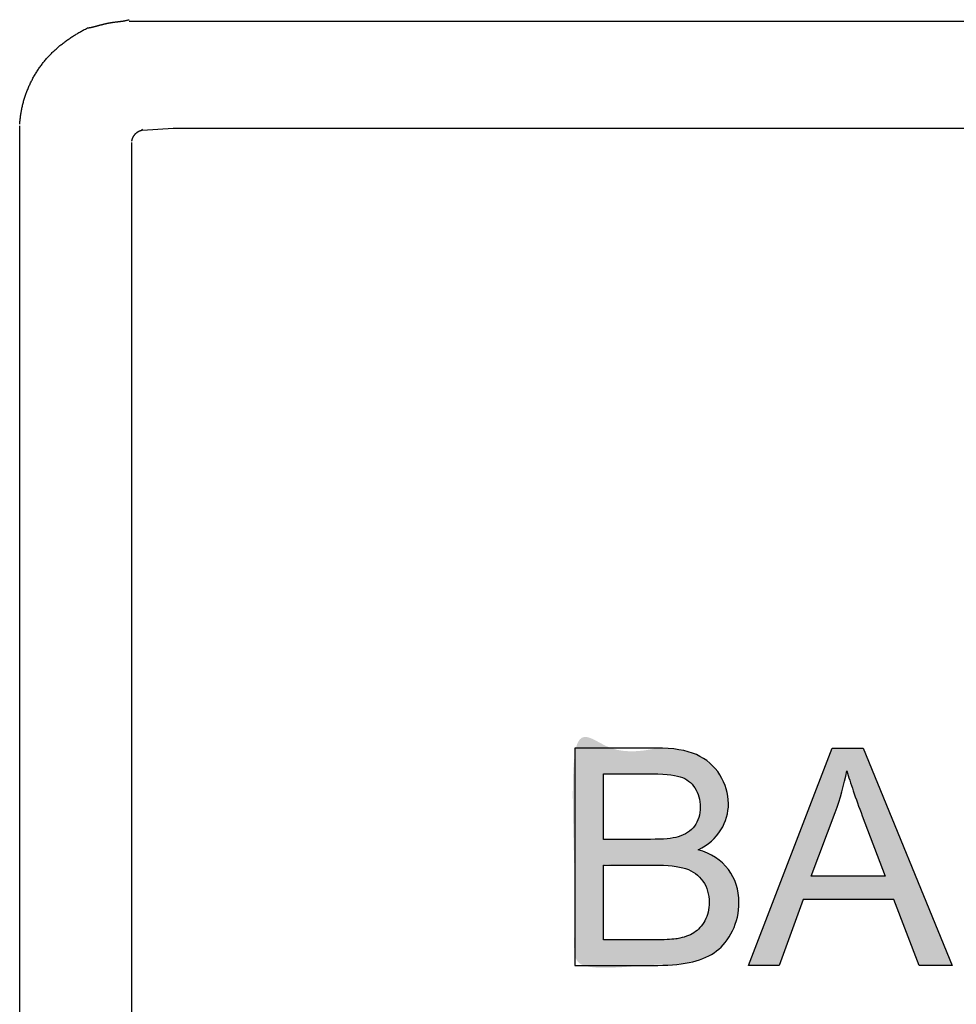
# Model space of a CAD drawing. Extents: x 527 to 611, y 789 to 934.
# Drawn here: x 580 to 580, y 806 to 806 of the extents above; entities that cross this region are included whole.
import ezdxf

# ---------------------------------------------------------------- set-up
doc = ezdxf.new("R2010")
doc.units = 0
doc.header["$MEASUREMENT"] = 0
doc.layers.add('1', color=4, linetype='Continuous')
doc.layers.add('DIM', color=3, linetype='Continuous')

# ---------------------------------------------------------------- blocks, each defined once
blk = doc.blocks.new('HSSCP')
at = {"layer": '1'}
h = blk.add_hatch(color=3, dxfattribs=at)
h.dxf.hatch_style = 2
edge = h.paths.add_edge_path()
edge.add_spline(control_points=[(3.3724, -1.55985), (3.3724, -1.55985), (3.3724, -1.55985), (3.37961, -1.56196), (3.38515, -1.56557), (3.38902, -1.57067), (3.3929, -1.57577), (3.39486, -1.58179), (3.39486, -1.58874), (3.39486, -1.59433), (3.39366, -1.59952), (3.3913, -1.60432), (3.38894, -1.60912), (3.38604, -1.61283), (3.38257, -1.61543), (3.3791, -1.61804), (3.37473, -1.62), (3.36949, -1.62133), (3.36426, -1.62266), (3.35786, -1.62332), (3.35026, -1.62332), (3.35026, -1.62332), (3.30477, -1.62332), (3.30477, -1.62332), (3.30477, -1.62332), (3.30477, -1.50402), (3.30477, -1.50402), (3.30477, -1.50402), (3.34953, -1.50402), (3.34953, -1.50402), (3.35864, -1.50402), (3.36594, -1.50523), (3.37145, -1.50764), (3.37695, -1.51006), (3.38127, -1.51377), (3.38439, -1.51879), (3.38751, -1.52381), (3.38908, -1.52906), (3.38908, -1.53454), (3.38908, -1.53964), (3.3877, -1.54444), (3.38493, -1.54894), (3.38216, -1.55345), (3.37798, -1.55708), (3.3724, -1.55985)], knot_values=[-1, 0, 0, 0, 0, 0, 1, 1, 1, 2, 2, 2, 3, 3, 3, 4, 4, 4, 5, 5, 5, 6, 6, 6, 7, 7, 7, 8, 8, 8, 9, 9, 9, 10, 10, 10, 11, 11, 11, 12, 12, 12, 13, 13, 13, 14, 14, 14, 14], degree=3, periodic=0)
edge = h.paths.add_edge_path()
edge.add_spline(control_points=[(3.36141, -1.55277), (3.36141, -1.55277), (3.36141, -1.55277), (3.36542, -1.55157), (3.36844, -1.54959), (3.37047, -1.54683), (3.3725, -1.54406), (3.37354, -1.54059), (3.37354, -1.53641), (3.37354, -1.53245), (3.37259, -1.52896), (3.37069, -1.52595), (3.36879, -1.52294), (3.36608, -1.52088), (3.36255, -1.51977), (3.35902, -1.51866), (3.35297, -1.5181), (3.3444, -1.5181), (3.3444, -1.5181), (3.32056, -1.5181), (3.32056, -1.5181), (3.32056, -1.5181), (3.32056, -1.55415), (3.32056, -1.55415), (3.32056, -1.55415), (3.34635, -1.55415), (3.34635, -1.55415), (3.35335, -1.55415), (3.35837, -1.55369), (3.36141, -1.55277)], knot_values=[-1, 0, 0, 0, 0, 0, 1, 1, 1, 2, 2, 2, 3, 3, 3, 4, 4, 4, 5, 5, 5, 6, 6, 6, 7, 7, 7, 8, 8, 8, 9, 9, 9, 9], degree=3, periodic=0)
edge = h.paths.add_edge_path()
edge.add_spline(control_points=[(3.37012, -1.60542), (3.37012, -1.60542), (3.37012, -1.60542), (3.37256, -1.6039), (3.37457, -1.60169), (3.37614, -1.59879), (3.37771, -1.59589), (3.3785, -1.59254), (3.3785, -1.58874), (3.3785, -1.58429), (3.37736, -1.58042), (3.37508, -1.57714), (3.3728, -1.57386), (3.36963, -1.57155), (3.36559, -1.57022), (3.36155, -1.5689), (3.35574, -1.56823), (3.34814, -1.56823), (3.34814, -1.56823), (3.32056, -1.56823), (3.32056, -1.56823), (3.32056, -1.56823), (3.32056, -1.60925), (3.32056, -1.60925), (3.32056, -1.60925), (3.35026, -1.60925), (3.35026, -1.60925), (3.35536, -1.60925), (3.35894, -1.60906), (3.361, -1.60868), (3.36464, -1.60803), (3.36768, -1.60694), (3.37012, -1.60542)], knot_values=[-1, 0, 0, 0, 0, 0, 1, 1, 1, 2, 2, 2, 3, 3, 3, 4, 4, 4, 5, 5, 5, 6, 6, 6, 7, 7, 7, 8, 8, 8, 9, 9, 9, 10, 10, 10, 10], degree=3, periodic=0)
h = blk.add_hatch(color=3, dxfattribs=at)
h.dxf.hatch_style = 2
h.paths.add_polyline_path([(3.40015, -1.62332), (3.44596, -1.50402), (3.46297, -1.50402), (3.5118, -1.62332), (3.49382, -1.62332), (3.4799, -1.58719), (3.43001, -1.58719), (3.41691, -1.62332)])
edge = h.paths.add_edge_path()
edge.add_spline(control_points=[(3.4541, -1.51655), (3.4541, -1.51655), (3.4541, -1.51655), (3.45258, -1.5242), (3.45044, -1.5318), (3.44767, -1.53934), (3.44767, -1.53934), (3.43457, -1.57433), (3.43457, -1.57433), (3.43457, -1.57433), (3.47502, -1.57433), (3.47502, -1.57433), (3.47502, -1.57433), (3.46257, -1.54129), (3.46257, -1.54129), (3.45877, -1.53126), (3.45595, -1.52301), (3.4541, -1.51655)], knot_values=[-1, 0, 0, 0, 0, 0, 1, 1, 1, 2, 2, 2, 3, 3, 3, 4, 4, 4, 5, 5, 5, 5], degree=3, periodic=0)
at = {"layer": '1', "color": 4}
for points in [[(3.06003, -1.10496), (4.00768, -1.10496)], [(3, -1.16494), (3.00005, -1.1624)], [(3, -1.72696), (3, -1.16494)], [(3.08431, -1.16387), (3.06736, -1.16501)], [(3.97961, -1.16385), (3.08431, -1.16387)], [(3.06135, -1.17154), (3.06132, -1.17327)], [(3.06132, -1.17327), (3.06131, -1.70584)]]:
    blk.add_lwpolyline(points, dxfattribs=at)
at = {"layer": '1', "color": 3}
blk.add_lwpolyline([(3.40015, -1.62332), (3.44596, -1.50402), (3.46297, -1.50402), (3.5118, -1.62332), (3.49382, -1.62332), (3.4799, -1.58719), (3.43001, -1.58719), (3.41691, -1.62332), (3.40015, -1.62332)], dxfattribs=at)
at = {"layer": '1', "color": 4}
for points, knots in [([(3.03722, -1.10866), (3.03722, -1.10866), (3.03758, -1.10864), (3.03758, -1.10864), (3.03771, -1.10862), (3.03783, -1.10861), (3.03795, -1.10858), (3.03807, -1.10857), (3.03819, -1.10855), (3.03832, -1.10854), (3.03844, -1.10851), (3.03856, -1.1085), (3.03868, -1.10847), (3.03879, -1.10846), (3.03891, -1.10843), (3.03904, -1.10841), (3.03916, -1.10839), (3.03928, -1.10836), (3.03942, -1.10834), (3.03952, -1.10831), (3.03966, -1.10828), (3.03977, -1.10826), (3.0399, -1.10823), (3.04003, -1.1082), (3.04015, -1.10817), (3.04027, -1.10815), (3.04039, -1.10812), (3.04051, -1.10808), (3.04064, -1.10805), (3.04076, -1.10803), (3.04088, -1.10798), (3.041, -1.10796), (3.04112, -1.10793), (3.04126, -1.10789), (3.04138, -1.10786), (3.0415, -1.10782), (3.04163, -1.10779), (3.04175, -1.10775), (3.04187, -1.10773), (3.04199, -1.10769), (3.04213, -1.10766), (3.04225, -1.10762), (3.04237, -1.10759), (3.04249, -1.10755), (3.04262, -1.10752), (3.04275, -1.10748), (3.04287, -1.10744), (3.043, -1.10742), (3.04312, -1.10737), (3.04325, -1.10735), (3.04338, -1.10731), (3.0435, -1.10727), (3.04362, -1.10724), (3.04376, -1.1072), (3.04388, -1.10717), (3.044, -1.10713), (3.04412, -1.1071), (3.04426, -1.10706), (3.04438, -1.10704), (3.0445, -1.10699), (3.04464, -1.10697), (3.04476, -1.10693), (3.04488, -1.1069), (3.045, -1.10686), (3.04514, -1.10683), (3.04526, -1.1068), (3.04538, -1.10676), (3.04552, -1.10674), (3.04564, -1.10671), (3.04576, -1.10667), (3.0459, -1.10664), (3.04602, -1.10661), (3.04616, -1.10659), (3.04628, -1.10655), (3.0464, -1.10652), (3.04654, -1.10649), (3.04666, -1.10647), (3.04679, -1.10644), (3.04692, -1.10641), (3.04704, -1.10638), (3.04717, -1.10634), (3.0473, -1.10632), (3.04743, -1.10629), (3.04755, -1.10626), (3.04769, -1.10624), (3.04781, -1.10621), (3.04793, -1.10618), (3.04807, -1.10617), (3.04819, -1.10614), (3.04833, -1.10611), (3.04845, -1.10609), (3.04858, -1.10606), (3.04871, -1.10603), (3.04883, -1.106), (3.04896, -1.10599), (3.04909, -1.10596), (3.04922, -1.10594), (3.04934, -1.10591), (3.04948, -1.1059), (3.0496, -1.10587), (3.04974, -1.10584), (3.04986, -1.10583), (3.04999, -1.1058), (3.05012, -1.10579), (3.05025, -1.10576), (3.05037, -1.10573), (3.05051, -1.10572), (3.05063, -1.10569), (3.05077, -1.10568), (3.05089, -1.10565), (3.05103, -1.10564), (3.05115, -1.10562), (3.05128, -1.1056), (3.05141, -1.10558), (3.05154, -1.10556), (3.05166, -1.10554), (3.0518, -1.10553), (3.05192, -1.1055), (3.05206, -1.10549), (3.05218, -1.10548), (3.05231, -1.10546), (3.05244, -1.10543), (3.05257, -1.10542), (3.05269, -1.10541), (3.05283, -1.10539), (3.05295, -1.10538), (3.05309, -1.10537), (3.05321, -1.10534), (3.05334, -1.10533), (3.05347, -1.10531), (3.0536, -1.1053), (3.05372, -1.10529), (3.05386, -1.10527), (3.05398, -1.10526), (3.05412, -1.10524), (3.05424, -1.10523), (3.05438, -1.10522), (3.0545, -1.10519), (3.05463, -1.10518), (3.05476, -1.10516), (3.05489, -1.10515), (3.05501, -1.10514), (3.05515, -1.10512), (3.05527, -1.10511), (3.05541, -1.10508), (3.05553, -1.10507), (3.05566, -1.10506), (3.05579, -1.10504), (3.05592, -1.10501), (3.05604, -1.105), (3.05618, -1.10499), (3.0563, -1.10497), (3.05644, -1.10495), (3.05656, -1.10493), (3.05669, -1.10491), (3.05682, -1.10489), (3.05695, -1.10487), (3.05709, -1.10485), (3.05721, -1.10482), (3.05735, -1.1048), (3.05748, -1.10478), (3.0576, -1.10476), (3.05773, -1.10473), (3.05783, -1.10472), (3.05794, -1.10469), (3.05806, -1.10468), (3.0582, -1.10465), (3.05835, -1.10461), (3.0585, -1.10458), (3.05872, -1.10453), (3.05895, -1.10447), (3.05916, -1.1044), (3.05946, -1.10434), (3.05975, -1.10425), (3.06003, -1.10417)], [0, 0, 0, 0, 1, 1, 1, 2, 2, 2, 3, 3, 3, 4, 4, 4, 5, 5, 5, 6, 6, 6, 7, 7, 7, 8, 8, 8, 9, 9, 9, 10, 10, 10, 11, 11, 11, 12, 12, 12, 13, 13, 13, 14, 14, 14, 15, 15, 15, 16, 16, 16, 17, 17, 17, 18, 18, 18, 19, 19, 19, 20, 20, 20, 21, 21, 21, 22, 22, 22, 23, 23, 23, 24, 24, 24, 25, 25, 25, 26, 26, 26, 27, 27, 27, 28, 28, 28, 29, 29, 29, 30, 30, 30, 31, 31, 31, 32, 32, 32, 33, 33, 33, 34, 34, 34, 35, 35, 35, 36, 36, 36, 37, 37, 37, 38, 38, 38, 39, 39, 39, 40, 40, 40, 41, 41, 41, 42, 42, 42, 43, 43, 43, 44, 44, 44, 45, 45, 45, 46, 46, 46, 47, 47, 47, 48, 48, 48, 49, 49, 49, 50, 50, 50, 51, 51, 51, 52, 52, 52, 53, 53, 53, 54, 54, 54, 55, 55, 55, 56, 56, 56, 57, 57, 57, 58, 58, 58, 58]), ([(3.00005, -1.16161), (3.00005, -1.16161), (3.00012, -1.1606), (3.00012, -1.1606), (3.00014, -1.16026), (3.00016, -1.15992), (3.0002, -1.15958), (3.00023, -1.15923), (3.00026, -1.15889), (3.0003, -1.15854), (3.00034, -1.15818), (3.00038, -1.15784), (3.00042, -1.15749), (3.00047, -1.15714), (3.00052, -1.15679), (3.00057, -1.15643), (3.00062, -1.15608), (3.00068, -1.15573), (3.00073, -1.15538), (3.0008, -1.15502), (3.00087, -1.15466), (3.00092, -1.1543), (3.00099, -1.15395), (3.00106, -1.15358), (3.00114, -1.15323), (3.00121, -1.15287), (3.00129, -1.15251), (3.00137, -1.15215), (3.00145, -1.15179), (3.00153, -1.15143), (3.00161, -1.15108), (3.00171, -1.15071), (3.0018, -1.15034), (3.0019, -1.14999), (3.00198, -1.14962), (3.00209, -1.14926), (3.00218, -1.14891), (3.00229, -1.14854), (3.00239, -1.14817), (3.0025, -1.14782), (3.0026, -1.14745), (3.00273, -1.1471), (3.00283, -1.14674), (3.00296, -1.14638), (3.00307, -1.14602), (3.00319, -1.14566), (3.00331, -1.1453), (3.00345, -1.14494), (3.00357, -1.14459), (3.00369, -1.14423), (3.00382, -1.14387), (3.00396, -1.14352), (3.0041, -1.14317), (3.00423, -1.14282), (3.00438, -1.14246), (3.00452, -1.14211), (3.00467, -1.14176), (3.00481, -1.1414), (3.00496, -1.14105), (3.00511, -1.14071), (3.00528, -1.14036), (3.00543, -1.14002), (3.00559, -1.13967), (3.00575, -1.13933), (3.00591, -1.13899), (3.00608, -1.13864), (3.00625, -1.1383), (3.00642, -1.13796), (3.00659, -1.13762), (3.00677, -1.13728), (3.00694, -1.13696), (3.00712, -1.13662), (3.0073, -1.13628), (3.00749, -1.13595), (3.00766, -1.13561), (3.00785, -1.13529), (3.00804, -1.13496), (3.00823, -1.13462), (3.00842, -1.1343), (3.00863, -1.13397), (3.00882, -1.13365), (3.00902, -1.13333), (3.00922, -1.13301), (3.00943, -1.13268), (3.00963, -1.13237), (3.00983, -1.13205), (3.01004, -1.13173), (3.01025, -1.13142), (3.01047, -1.13111), (3.01069, -1.1308), (3.0109, -1.13049), (3.01112, -1.13017), (3.01134, -1.12986), (3.01157, -1.12955), (3.01179, -1.12925), (3.01202, -1.12894), (3.01225, -1.12864), (3.01248, -1.12834), (3.01271, -1.12804), (3.01294, -1.12775), (3.01317, -1.12745), (3.01341, -1.12715), (3.01366, -1.12685), (3.01389, -1.12657), (3.01413, -1.12627), (3.01439, -1.12598), (3.01463, -1.1257), (3.01488, -1.12541), (3.01514, -1.12513), (3.01538, -1.12484), (3.01564, -1.12456), (3.0159, -1.12429), (3.01615, -1.124), (3.01641, -1.12373), (3.01667, -1.12345), (3.01694, -1.12318), (3.0172, -1.1229), (3.01747, -1.12265), (3.01774, -1.12238), (3.01801, -1.1221), (3.01828, -1.12185), (3.01855, -1.12158), (3.01883, -1.12132), (3.0191, -1.12106), (3.01938, -1.1208), (3.01967, -1.12054), (3.01994, -1.12029), (3.02022, -1.12003), (3.02051, -1.11978), (3.02079, -1.11954), (3.02109, -1.11928), (3.02138, -1.11904), (3.02166, -1.11879), (3.02196, -1.11855), (3.02226, -1.11831), (3.02254, -1.11806), (3.02284, -1.11783), (3.02314, -1.11759), (3.02345, -1.11736), (3.02375, -1.11713), (3.02405, -1.11688), (3.02436, -1.11665), (3.02466, -1.11642), (3.02497, -1.1162), (3.02528, -1.11597), (3.02558, -1.11574), (3.02589, -1.11553), (3.02622, -1.1153), (3.02653, -1.11508), (3.02684, -1.11486), (3.02715, -1.11464), (3.02747, -1.11443), (3.02779, -1.11421), (3.0281, -1.11399), (3.02843, -1.11378), (3.02875, -1.11356), (3.02908, -1.11336), (3.02942, -1.11314), (3.02976, -1.11292), (3.0301, -1.11272), (3.03042, -1.11251), (3.03073, -1.11231), (3.03106, -1.11212), (3.03134, -1.11195), (3.03164, -1.11177), (3.03193, -1.11158), (3.03231, -1.11136), (3.03269, -1.11115), (3.03307, -1.11093), (3.03366, -1.11059), (3.03426, -1.11026), (3.03486, -1.10994), (3.03564, -1.1095), (3.03643, -1.10908), (3.03722, -1.10866)], [0, 0, 0, 0, 1, 1, 1, 2, 2, 2, 3, 3, 3, 4, 4, 4, 5, 5, 5, 6, 6, 6, 7, 7, 7, 8, 8, 8, 9, 9, 9, 10, 10, 10, 11, 11, 11, 12, 12, 12, 13, 13, 13, 14, 14, 14, 15, 15, 15, 16, 16, 16, 17, 17, 17, 18, 18, 18, 19, 19, 19, 20, 20, 20, 21, 21, 21, 22, 22, 22, 23, 23, 23, 24, 24, 24, 25, 25, 25, 26, 26, 26, 27, 27, 27, 28, 28, 28, 29, 29, 29, 30, 30, 30, 31, 31, 31, 32, 32, 32, 33, 33, 33, 34, 34, 34, 35, 35, 35, 36, 36, 36, 37, 37, 37, 38, 38, 38, 39, 39, 39, 40, 40, 40, 41, 41, 41, 42, 42, 42, 43, 43, 43, 44, 44, 44, 45, 45, 45, 46, 46, 46, 47, 47, 47, 48, 48, 48, 49, 49, 49, 50, 50, 50, 51, 51, 51, 52, 52, 52, 53, 53, 53, 54, 54, 54, 55, 55, 55, 56, 56, 56, 57, 57, 57, 58, 58, 58, 58]), ([(3.06736, -1.16422), (3.06736, -1.16422), (3.06726, -1.16441), (3.06726, -1.16441), (3.06723, -1.16448), (3.06719, -1.16453), (3.06717, -1.16458), (3.06714, -1.16464), (3.0671, -1.16468), (3.06707, -1.16472), (3.06703, -1.16476), (3.067, -1.1648), (3.06696, -1.16484), (3.06694, -1.16487), (3.06691, -1.16491), (3.06687, -1.16494), (3.06684, -1.16496), (3.06681, -1.16499), (3.06677, -1.16502), (3.06675, -1.16505), (3.06672, -1.16506), (3.06668, -1.16507), (3.06665, -1.1651), (3.06662, -1.16511), (3.06658, -1.16513), (3.06656, -1.16514), (3.06653, -1.16515), (3.06649, -1.16517), (3.06646, -1.16518), (3.06643, -1.1652), (3.06639, -1.16521), (3.06637, -1.16521), (3.06634, -1.16522), (3.06631, -1.16524), (3.06627, -1.16525), (3.06624, -1.16525), (3.06622, -1.16526), (3.06618, -1.16528), (3.06615, -1.16529), (3.06612, -1.16529), (3.06609, -1.1653), (3.06605, -1.16532), (3.06603, -1.16532), (3.066, -1.16533), (3.06597, -1.16534), (3.06595, -1.16536), (3.0659, -1.16537), (3.06588, -1.16537), (3.06585, -1.16538), (3.06582, -1.1654), (3.06578, -1.16541), (3.06576, -1.16543), (3.06573, -1.16544), (3.0657, -1.16544), (3.06567, -1.16545), (3.06565, -1.16547), (3.06562, -1.16548), (3.06558, -1.16549), (3.06555, -1.16551), (3.06552, -1.16552), (3.0655, -1.16553), (3.06547, -1.16553), (3.06544, -1.16555), (3.06542, -1.16556), (3.06539, -1.16557), (3.06536, -1.16559), (3.06533, -1.1656), (3.06531, -1.16562), (3.06528, -1.16563), (3.06525, -1.16564), (3.06523, -1.16566), (3.0652, -1.16567), (3.06517, -1.16568), (3.06514, -1.1657), (3.06512, -1.16571), (3.06509, -1.16572), (3.06506, -1.16574), (3.06504, -1.16575), (3.06501, -1.16576), (3.06498, -1.16578), (3.06497, -1.16579), (3.06494, -1.16581), (3.06491, -1.16582), (3.06489, -1.16583), (3.06486, -1.16585), (3.06483, -1.16586), (3.06482, -1.16587), (3.06479, -1.16589), (3.06477, -1.1659), (3.06474, -1.16591), (3.06472, -1.16593), (3.0647, -1.16594), (3.06467, -1.16595), (3.06464, -1.16597), (3.06464, -1.16597), (3.0646, -1.166), (3.06458, -1.16601), (3.06448, -1.16608), (3.06447, -1.16609), (3.06444, -1.1661), (3.06434, -1.16616), (3.06433, -1.16619), (3.0643, -1.1662), (3.06422, -1.16625), (3.0642, -1.16628), (3.06417, -1.16629), (3.06409, -1.16636), (3.06407, -1.16638), (3.06405, -1.16639), (3.06396, -1.16646), (3.06394, -1.16647), (3.06392, -1.16648), (3.06384, -1.16655), (3.06382, -1.16658), (3.0638, -1.16659), (3.06372, -1.16666), (3.06369, -1.16667), (3.06368, -1.16669), (3.0636, -1.16675), (3.06359, -1.16678), (3.06357, -1.1668), (3.06349, -1.16686), (3.06348, -1.16688), (3.06346, -1.16689), (3.06338, -1.16696), (3.06337, -1.16699), (3.06335, -1.167), (3.06329, -1.16707), (3.06327, -1.16708), (3.06326, -1.16709), (3.06319, -1.16716), (3.06318, -1.16719), (3.06315, -1.1672), (3.0631, -1.16727), (3.06308, -1.16728), (3.06307, -1.16731), (3.063, -1.16738), (3.06299, -1.16739), (3.06297, -1.16741), (3.06292, -1.16747), (3.06291, -1.1675), (3.06289, -1.16751), (3.06284, -1.16758), (3.06283, -1.1676), (3.06281, -1.16762), (3.06276, -1.16769), (3.06274, -1.1677), (3.06273, -1.16773), (3.06268, -1.1678), (3.06266, -1.16781), (3.06265, -1.16783), (3.06259, -1.16791), (3.06258, -1.16792), (3.06257, -1.16793), (3.06253, -1.168), (3.06251, -1.16803), (3.0625, -1.16804), (3.06245, -1.16811), (3.06245, -1.16814), (3.06243, -1.16815), (3.06238, -1.16822), (3.06236, -1.16825), (3.06236, -1.16826), (3.06231, -1.16833), (3.06231, -1.16836), (3.0623, -1.16837), (3.06226, -1.16844), (3.06224, -1.16846), (3.06223, -1.16848), (3.06219, -1.16855), (3.06217, -1.16857), (3.06217, -1.16859), (3.06213, -1.16865), (3.06212, -1.16868), (3.06211, -1.16869), (3.06207, -1.16876), (3.06207, -1.16879), (3.06205, -1.1688), (3.06201, -1.16887), (3.06201, -1.1689), (3.062, -1.16891), (3.06197, -1.16898), (3.06196, -1.16901), (3.06194, -1.16902), (3.06192, -1.16909), (3.0619, -1.16911), (3.0619, -1.16913), (3.06186, -1.16921), (3.06186, -1.16922), (3.06185, -1.16924), (3.06182, -1.16932), (3.06181, -1.16933), (3.06181, -1.16936), (3.06177, -1.16943), (3.06177, -1.16945), (3.06175, -1.16947), (3.06173, -1.16955), (3.06173, -1.16956), (3.06171, -1.16958), (3.06169, -1.16966), (3.06169, -1.16968), (3.06167, -1.1697), (3.06165, -1.16978), (3.06165, -1.16981), (3.06163, -1.16982), (3.06162, -1.1699), (3.0616, -1.16993), (3.0616, -1.16994), (3.06158, -1.17002), (3.06158, -1.17005), (3.06156, -1.17008), (3.06154, -1.17016), (3.06154, -1.17019), (3.06154, -1.1702), (3.06151, -1.17028), (3.06151, -1.17031), (3.0615, -1.17034), (3.06148, -1.17042), (3.06147, -1.17043), (3.06147, -1.17044), (3.06146, -1.17053), (3.06144, -1.17054), (3.06144, -1.17057), (3.06143, -1.17063), (3.06141, -1.17065), (3.06141, -1.17066), (3.0614, -1.17072), (3.0614, -1.17073), (3.06139, -1.17074), (3.06137, -1.17081), (3.06137, -1.17081), (3.06137, -1.17082)], [0, 0, 0, 0, 1, 1, 1, 2, 2, 2, 3, 3, 3, 4, 4, 4, 5, 5, 5, 6, 6, 6, 7, 7, 7, 8, 8, 8, 9, 9, 9, 10, 10, 10, 11, 11, 11, 12, 12, 12, 13, 13, 13, 14, 14, 14, 15, 15, 15, 16, 16, 16, 17, 17, 17, 18, 18, 18, 19, 19, 19, 20, 20, 20, 21, 21, 21, 22, 22, 22, 23, 23, 23, 24, 24, 24, 25, 25, 25, 26, 26, 26, 27, 27, 27, 28, 28, 28, 29, 29, 29, 30, 30, 30, 31, 31, 31, 32, 32, 32, 33, 33, 33, 34, 34, 34, 35, 35, 35, 36, 36, 36, 37, 37, 37, 38, 38, 38, 39, 39, 39, 40, 40, 40, 41, 41, 41, 42, 42, 42, 43, 43, 43, 44, 44, 44, 45, 45, 45, 46, 46, 46, 47, 47, 47, 48, 48, 48, 49, 49, 49, 50, 50, 50, 51, 51, 51, 52, 52, 52, 53, 53, 53, 54, 54, 54, 55, 55, 55, 56, 56, 56, 57, 57, 57, 58, 58, 58, 59, 59, 59, 60, 60, 60, 61, 61, 61, 62, 62, 62, 63, 63, 63, 64, 64, 64, 65, 65, 65, 66, 66, 66, 67, 67, 67, 68, 68, 68, 69, 69, 69, 70, 70, 70, 71, 71, 71, 72, 72, 72, 73, 73, 73, 74, 74, 74, 75, 75, 75, 76, 76, 76, 77, 77, 77, 77])]:
    blk.add_open_spline(points, degree=3, knots=knots, dxfattribs=at)
at = {"layer": '1', "color": 3}
for points, knots in [([(3.30477, -1.62332), (3.30477, -1.62332), (3.30477, -1.50402), (3.30477, -1.50402), (3.30477, -1.50402), (3.34953, -1.50402), (3.34953, -1.50402), (3.35864, -1.50402), (3.36594, -1.50523), (3.37145, -1.50764), (3.37695, -1.51006), (3.38127, -1.51377), (3.38439, -1.51879), (3.38751, -1.52381), (3.38908, -1.52906), (3.38908, -1.53454), (3.38908, -1.53964), (3.3877, -1.54444), (3.38493, -1.54894), (3.38216, -1.55345), (3.37798, -1.55708), (3.3724, -1.55985), (3.37961, -1.56196), (3.38515, -1.56557), (3.38902, -1.57067), (3.3929, -1.57577), (3.39486, -1.58179), (3.39486, -1.58874), (3.39486, -1.59433), (3.39366, -1.59952), (3.3913, -1.60432), (3.38894, -1.60912), (3.38604, -1.61283), (3.38257, -1.61543), (3.3791, -1.61804), (3.37473, -1.62), (3.36949, -1.62133), (3.36426, -1.62266), (3.35786, -1.62332), (3.35026, -1.62332), (3.35026, -1.62332), (3.30477, -1.62332), (3.30477, -1.62332)], [0, 0, 0, 0, 1, 1, 1, 2, 2, 2, 3, 3, 3, 4, 4, 4, 5, 5, 5, 6, 6, 6, 7, 7, 7, 8, 8, 8, 9, 9, 9, 10, 10, 10, 11, 11, 11, 12, 12, 12, 13, 13, 13, 14, 14, 14, 14]), ([(3.32056, -1.55415), (3.32056, -1.55415), (3.34635, -1.55415), (3.34635, -1.55415), (3.35335, -1.55415), (3.35837, -1.55369), (3.36141, -1.55277), (3.36542, -1.55157), (3.36844, -1.54959), (3.37047, -1.54683), (3.3725, -1.54406), (3.37354, -1.54059), (3.37354, -1.53641), (3.37354, -1.53245), (3.37259, -1.52896), (3.37069, -1.52595), (3.36879, -1.52294), (3.36608, -1.52088), (3.36255, -1.51977), (3.35902, -1.51866), (3.35297, -1.5181), (3.3444, -1.5181), (3.3444, -1.5181), (3.32056, -1.5181), (3.32056, -1.5181), (3.32056, -1.5181), (3.32056, -1.55415), (3.32056, -1.55415)], [0, 0, 0, 0, 1, 1, 1, 2, 2, 2, 3, 3, 3, 4, 4, 4, 5, 5, 5, 6, 6, 6, 7, 7, 7, 8, 8, 8, 9, 9, 9, 9]), ([(3.43457, -1.57433), (3.43457, -1.57433), (3.47502, -1.57433), (3.47502, -1.57433), (3.47502, -1.57433), (3.46257, -1.54129), (3.46257, -1.54129), (3.45877, -1.53126), (3.45595, -1.52301), (3.4541, -1.51655), (3.45258, -1.5242), (3.45044, -1.5318), (3.44767, -1.53934), (3.44767, -1.53934), (3.43457, -1.57433), (3.43457, -1.57433)], [0, 0, 0, 0, 1, 1, 1, 2, 2, 2, 3, 3, 3, 4, 4, 4, 5, 5, 5, 5]), ([(3.32056, -1.60925), (3.32056, -1.60925), (3.35026, -1.60925), (3.35026, -1.60925), (3.35536, -1.60925), (3.35894, -1.60906), (3.361, -1.60868), (3.36464, -1.60803), (3.36768, -1.60694), (3.37012, -1.60542), (3.37256, -1.6039), (3.37457, -1.60169), (3.37614, -1.59879), (3.37771, -1.59589), (3.3785, -1.59254), (3.3785, -1.58874), (3.3785, -1.58429), (3.37736, -1.58042), (3.37508, -1.57714), (3.3728, -1.57386), (3.36963, -1.57155), (3.36559, -1.57022), (3.36155, -1.5689), (3.35574, -1.56823), (3.34814, -1.56823), (3.34814, -1.56823), (3.32056, -1.56823), (3.32056, -1.56823), (3.32056, -1.56823), (3.32056, -1.60925), (3.32056, -1.60925)], [0, 0, 0, 0, 1, 1, 1, 2, 2, 2, 3, 3, 3, 4, 4, 4, 5, 5, 5, 6, 6, 6, 7, 7, 7, 8, 8, 8, 9, 9, 9, 10, 10, 10, 10])]:
    blk.add_open_spline(points, degree=3, knots=knots, dxfattribs=at)
blk = doc.blocks.new('new block')
at = {"layer": '1', "color": 3}
blk.add_blockref('HSSCP', (-0.06692, 0.87911), dxfattribs=at)
blk = doc.blocks.new('2018 FLAIR')
at = {"layer": 'DIM'}
blk.add_blockref('new block', (49.80674, 3.2458), dxfattribs=at)

msp = doc.modelspace()

# ---------------------------------------------------------------- block references
at = {"layer": '1'}
msp.add_blockref('2018 FLAIR', (526.89526, 803.36239), dxfattribs=at)

doc.saveas('drawing.dxf')
